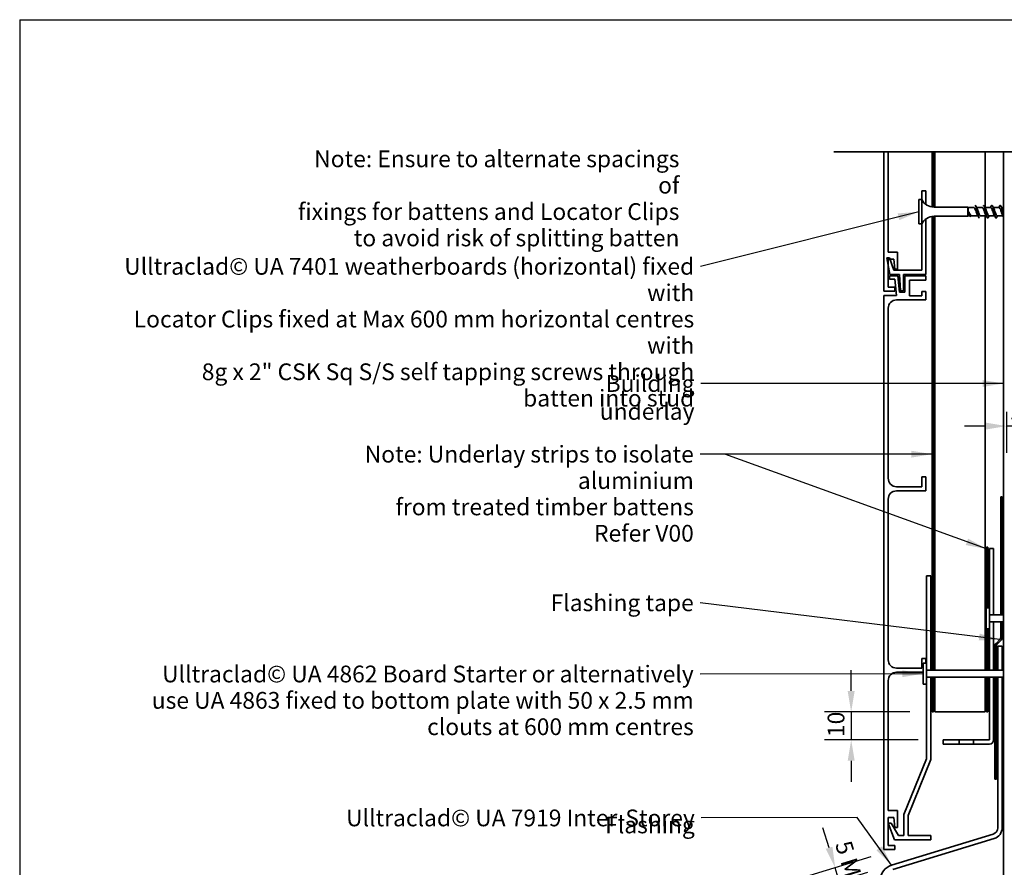
# Model space of a CAD drawing. Units: millimetres. Extents: x 21 to 870, y 20 to 609.
# Drawn here: x 21 to 374, y 305 to 609 of the extents above; entities that cross this region are included whole.
import ezdxf

# ---------------------------------------------------------------- set-up
doc = ezdxf.new("R2010")
doc.units = ezdxf.units.MM
doc.header["$LTSCALE"] = 3
for name, color, linetype, lineweight in [('Border (ISO)', 7, 'Continuous', 70), ('Dimension (ISO)', 7, 'Continuous', 25), ('Sketch Geometry (ISO)', 8, 'Continuous', 25), ('Symbol (ISO)', 7, 'Continuous', 25), ('Visible (ISO)', 8, 'Continuous', 35)]:
    doc.layers.add(name, color=color, linetype=linetype, lineweight=lineweight)
doc.styles.add('Note Text (ISO)', font='arial.ttf')
doc.dimstyles.new('Default (ISO)', dxfattribs={"dimscale": 3, "dimtxt": 2, "dimasz": 2.5, "dimexe": 3.175, "dimexo": 3, "dimgap": 0.762, "dimtad": 1, "dimdec": 0, "dimrnd": 1e-08, "dimzin": 0, "dimdsep": 46, "dimtxsty": 'Note Text (ISO)', "dimcen": 0.09, "dimdle": 10, "dimclrd": 256, "dimclre": 256, "dimclrt": 174, "dimazin": 0, "dimtfac": 1.7526, "dimtmove": 0, "dimatfit": 3, "dimfxl": 0, "dimtolj": 1, "dimtzin": 0, "dimlwd": -1, "dimlwe": -1, "dimarcsym": 0})
doc.dimstyles.new('Default - Method 1b (ISO)$7', dxfattribs={"dimscale": 3, "dimtxt": 2, "dimasz": 2.5, "dimexe": 3.175, "dimexo": 0, "dimgap": 0.762, "dimtad": 1, "dimtoh": 1, "dimrnd": 1e-08, "dimtxsty": 'Note Text (ISO)', "dimcen": 0.09, "dimdle": 10, "dimclrd": 8, "dimclre": 256, "dimclrt": 174, "dimazin": 2, "dimtfac": 1.75, "dimtmove": 0, "dimatfit": 3, "dimfxl": 0, "dimtolj": 1, "dimlwd": -1, "dimlwe": -1, "dimarcsym": 0})

# ---------------------------------------------------------------- blocks, each defined once
blk = doc.blocks.new('*D6')
at = {"layer": 'Defpoints', "color": 0}
for p in [(334.45, 311.71), (313.09, 305.18), (333.26, 306.11)]:
    blk.add_point(p, dxfattribs=at)
at = {"layer": 'Dimension (ISO)'}
for p, q in [((310.9, 312.35), (308.71, 319.52)), ((325.84, 309.07), (303.98, 302.39)), ((324.65, 303.48), (305.44, 297.61)), ((314.55, 300.39), (313.09, 305.18)), ((316.75, 293.22), (318.94, 286.05))]:
    blk.add_line(p, q, dxfattribs=at)
for points in [[(312.09, 312.71), (309.7, 311.98), (313.09, 305.18)], [(317.94, 293.59), (315.55, 292.86), (314.55, 300.39)]]:
    blk.add_solid(points, dxfattribs=at)
at = {"layer": 'Dimension (ISO)', "color": 1, "insert": (318.73, 315.43), "char_height": 6, "attachment_point": 1, "rotation": 287, "style": 'Note Text (ISO)'}
blk.add_mtext('\\A1;5 MIN', dxfattribs=at)
blk = doc.blocks.new('*D8')
at = {"layer": 'Defpoints', "color": 0}
for p in [(372.9, 384.52), (457.69, 384.52), (398.87, 319.52)]:
    blk.add_point(p, dxfattribs=at)
at = {"layer": 'Dimension (ISO)'}
for p, q in [((381.9, 384.52), (467.22, 384.52)), ((457.69, 327.02), (457.69, 377.02))]:
    blk.add_line(p, q, dxfattribs=at)
for points in [[(456.44, 377.02), (458.94, 377.02), (457.69, 384.52)], [(456.44, 327.02), (458.94, 327.02), (457.69, 319.52)]]:
    blk.add_solid(points, dxfattribs=at)
at = {"layer": 'Dimension (ISO)', "color": 174, "insert": (427.49, 352.02), "char_height": 6, "attachment_point": 2, "rotation": 90, "style": 'Note Text (ISO)'}
blk.add_mtext('\\A1;\\fArial|b0|i0;\\H6.0000;40 mm MIN\\P\\fArial|b0|i0;\\H6.0000;65 mm recommended\\P\\fArial|b0|i0;\\H6.0000;flashing upstand', dxfattribs=at)
blk = doc.blocks.new('*D9')
at = {"layer": 'Defpoints', "color": 0}
for p in [(368.3, 349.52), (384.5, 319.52), (397.17, 319.52)]:
    blk.add_point(p, dxfattribs=at)
at = {"layer": 'Dimension (ISO)'}
for p, q in [((377.3, 349.52), (406.69, 349.52)), ((397.17, 342.02), (397.17, 327.02))]:
    blk.add_line(p, q, dxfattribs=at)
for points in [[(395.92, 342.02), (398.42, 342.02), (397.17, 349.52)], [(395.92, 327.02), (398.42, 327.02), (397.17, 319.52)]]:
    blk.add_solid(points, dxfattribs=at)
at = {"layer": 'Dimension (ISO)', "color": 174, "insert": (388.75, 330.23), "char_height": 6, "attachment_point": 1, "rotation": 90, "style": 'Note Text (ISO)'}
blk.add_mtext('\\A1;30', dxfattribs=at)
blk = doc.blocks.new('*D10')
at = {"layer": 'Defpoints', "color": 0}
for p in [(374.4, 477.52), (374.4, 463.41), (384.4, 463.41)]:
    blk.add_point(p, dxfattribs=at)
at = {"layer": 'Dimension (ISO)'}
for p, q in [((374.4, 468.52), (374.4, 453.89)), ((366.9, 463.41), (359.4, 463.41)), ((384.4, 463.41), (374.4, 463.41)), ((391.9, 463.41), (399.4, 463.41))]:
    blk.add_line(p, q, dxfattribs=at)
for points in [[(366.9, 464.66), (366.9, 462.16), (374.4, 463.41)], [(391.9, 464.66), (391.9, 462.16), (384.4, 463.41)]]:
    blk.add_solid(points, dxfattribs=at)
at = {"layer": 'Dimension (ISO)', "color": 174, "insert": (375.39, 471.82), "char_height": 6, "attachment_point": 1, "style": 'Note Text (ISO)'}
blk.add_mtext('\\A1;10', dxfattribs=at)
blk = doc.blocks.new('Borders UC Border')
at = {"layer": 'Border (ISO)', "lineweight": 25}
for q in [(290, 203), (7, 31)]:
    blk.add_line((7, 203), q, dxfattribs=at)
blk = doc.blocks.new('*D16')
at = {"layer": 'Defpoints', "color": 0}
for p in [(348.8, 361.02), (318.8, 351.02), (351.8, 351.02)]:
    blk.add_point(p, dxfattribs=at)
at = {"layer": 'Dimension (ISO)'}
for p, q in [((318.8, 368.52), (318.8, 376.02)), ((339.8, 361.02), (309.27, 361.02)), ((318.8, 361.02), (318.8, 351.02)), ((342.8, 351.02), (309.27, 351.02)), ((318.8, 343.52), (318.8, 336.02))]:
    blk.add_line(p, q, dxfattribs=at)
for points in [[(317.55, 368.52), (320.05, 368.52), (318.8, 361.02)], [(317.55, 343.52), (320.05, 343.52), (318.8, 351.02)]]:
    blk.add_solid(points, dxfattribs=at)
at = {"layer": 'Dimension (ISO)', "color": 174, "insert": (310.38, 352.01), "char_height": 6, "attachment_point": 1, "rotation": 90, "style": 'Note Text (ISO)'}
blk.add_mtext('\\A1;10', dxfattribs=at)
blk = doc.blocks.new('*D17')
at = {"layer": 'Defpoints', "color": 0}
for p in [(372.9, 438.03), (419.4, 438.03), (372.9, 387.65)]:
    blk.add_point(p, dxfattribs=at)
at = {"layer": 'Dimension (ISO)'}
for p, q in [((381.9, 438.03), (428.92, 438.03)), ((419.4, 395.15), (419.4, 430.53)), ((381.9, 387.65), (428.92, 387.65))]:
    blk.add_line(p, q, dxfattribs=at)
for points in [[(418.15, 430.53), (420.65, 430.53), (419.4, 438.03)], [(418.15, 395.15), (420.65, 395.15), (419.4, 387.65)]]:
    blk.add_solid(points, dxfattribs=at)
at = {"layer": 'Dimension (ISO)', "color": 174, "insert": (390.88, 412.84), "char_height": 6, "attachment_point": 2, "rotation": 90, "style": 'Note Text (ISO)'}
blk.add_mtext('\\A1;\\fArial|b0|i0;\\H6.0000;50 mm \\P\\fArial|b0|i0;\\H6.0000;Tape cover as per \\P\\fArial|b0|i0;\\H6.0000;4.3.11 of E2/AS1', dxfattribs=at)

msp = doc.modelspace()

# ---------------------------------------------------------------- linework, layer by layer
at = {"layer": 'Sketch Geometry (ISO)', "lineweight": 35}
msp.add_line((312.55, 561.61), (402.99, 561.61), dxfattribs=at)
at = {"layer": 'Visible (ISO)', "color": 5}
for p, q in [((330.55, 561.61), (330.55, 511.71)), ((332.05, 525.67), (332.05, 561.61)), ((344.05, 547.71), (344.05, 544.56)), ((345.55, 547.71), (344.05, 547.71)), ((345.55, 542.81), (345.55, 547.71)), ((345.55, 517.71), (345.55, 537.6)), ((344.05, 535.86), (344.05, 519.21)), ((335.45, 525.67), (332.05, 525.67)), ((335.45, 519.67), (335.45, 525.67)), ((332.58, 523.66), (331.55, 523.66)), ((331.55, 523.66), (332.6, 517.71)), ((332.05, 513.21), (332.05, 523.17)), ((332.05, 523.17), (334.08, 523.17)), ((334.05, 519.21), (332.58, 523.66)), ((334.08, 523.17), (334.45, 519.67)), ((344.05, 519.21), (334.05, 519.21)), ((334.45, 519.67), (335.45, 519.67)), ((335.53, 517.21), (332.55, 517.21)), ((332.55, 517.21), (332.55, 516.01)), ((332.55, 516.01), (334.46, 516.01)), ((332.6, 517.71), (336.05, 517.71)), ((334.46, 516.01), (335.08, 510.21)), ((336.15, 511.41), (335.53, 517.21)), ((336.05, 517.71), (336.49, 511.91)), ((337.55, 511.91), (337.55, 517.71)), ((337.55, 517.71), (345.55, 517.71)), ((345.55, 517.21), (338.05, 517.21)), ((338.05, 517.21), (338.05, 511.41)), ((339.65, 510.11), (339.65, 515.71)), ((339.65, 515.71), (345.55, 515.71)), ((345.55, 515.71), (345.55, 517.21)), ((330.55, 511.71), (334.45, 511.71)), ((334.45, 513.21), (332.05, 513.21)), ((334.45, 511.71), (334.45, 513.21)), ((338.05, 511.41), (336.15, 511.41)), ((336.49, 511.91), (337.55, 511.91)), ((345.55, 511.61), (344.05, 511.61)), ((344.05, 511.61), (344.05, 510.11)), ((345.55, 508.61), (345.55, 511.61)), ((335.08, 510.21), (330.55, 510.21)), ((330.55, 510.21), (330.55, 311.71)), ((335.05, 508.61), (345.55, 508.61)), ((344.05, 510.11), (339.65, 510.11)), ((332.05, 444.71), (332.05, 505.61)), ((345.55, 445.21), (344.05, 445.21)), ((344.05, 445.21), (344.05, 441.71)), ((345.55, 440.21), (345.55, 445.21)), ((344.05, 441.71), (335.05, 441.71)), ((335.05, 440.21), (345.55, 440.21)), ((332.05, 379.71), (332.05, 437.21)), ((369.8, 419.52), (368.3, 419.52)), ((368.3, 419.52), (368.3, 398.27)), ((369.8, 395.77), (369.8, 419.52)), ((347.3, 409.71), (345.8, 409.71)), ((345.8, 409.71), (345.8, 378.46)), ((347.3, 375.96), (347.3, 409.71)), ((368.3, 395.77), (369.8, 395.77)), ((369.8, 393.27), (368.3, 393.27)), ((369.8, 375.96), (369.8, 393.27)), ((368.3, 390.77), (368.3, 375.96)), ((372.9, 384.52), (371.3, 384.52)), ((371.3, 384.52), (371.3, 375.96)), ((372.9, 375.96), (372.9, 384.52)), ((345.55, 380.21), (344.05, 380.21)), ((344.05, 380.21), (344.05, 376.71)), ((345.55, 378.46), (345.55, 380.21)), ((344.05, 376.71), (335.05, 376.71)), ((335.05, 375.21), (344.6, 375.21)), ((345.8, 375.96), (347.3, 375.96)), ((332.05, 325.67), (332.05, 372.21)), ((347.3, 373.46), (345.8, 373.46)), ((345.8, 370.96), (345.8, 344.21)), ((347.3, 343.94), (347.3, 373.46)), ((368.3, 373.46), (368.3, 351.02)), ((369.8, 351.02), (369.8, 373.46)), ((371.3, 373.46), (371.3, 319.52)), ((372.9, 319.52), (372.9, 373.46)), ((351.8, 351.02), (351.8, 349.52)), ((357.45, 351.02), (351.8, 351.02)), ((351.8, 349.52), (357.45, 349.52)), ((357.45, 349.52), (357.45, 351.02)), ((357.45, 351.02), (362.65, 351.02)), ((362.65, 349.52), (357.45, 349.52)), ((362.65, 351.02), (362.65, 349.52)), ((368.3, 351.02), (362.65, 351.02)), ((362.65, 349.52), (368.3, 349.52)), ((345.8, 344.21), (337.7, 324.21)), ((339.2, 323.94), (347.3, 343.94)), ((335.45, 325.67), (332.05, 325.67)), ((335.45, 319.67), (335.45, 325.67)), ((332.05, 313.21), (332.05, 323.17)), ((332.05, 323.17), (334.08, 323.17)), ((333.08, 321.17), (332.07, 321.17)), ((332.07, 321.17), (334.35, 315.21)), ((335.8, 316.71), (333.08, 321.17)), ((334.08, 323.17), (334.45, 319.67)), ((337.7, 324.21), (337.7, 316.71)), ((339.2, 316.71), (339.2, 323.94)), ((334.45, 319.67), (335.45, 319.67)), ((369.6, 317.22), (333.26, 306.11)), ((333.73, 304.58), (370.07, 315.69)), ((334.35, 315.21), (347.3, 315.21)), ((337.7, 316.71), (335.8, 316.71)), ((347.3, 316.71), (339.2, 316.71)), ((347.3, 315.21), (347.3, 316.71)), ((330.55, 311.71), (334.45, 311.71)), ((334.45, 313.21), (332.05, 313.21)), ((334.45, 311.71), (334.45, 313.21))]:
    msp.add_line(p, q, dxfattribs=at)
at = {"layer": 'Visible (ISO)', "color": 1}
for p, q in [((347.8, 561.61), (347.8, 541.9)), ((348.3, 541.86), (348.3, 561.61)), ((347.8, 538.51), (347.8, 375.96)), ((348.3, 375.96), (348.3, 538.55)), ((367.8, 420.02), (367.3, 420.02)), ((367.3, 420.02), (367.3, 398.27)), ((367.8, 398.27), (367.8, 420.02)), ((367.3, 390.77), (367.3, 375.96)), ((367.8, 375.96), (367.8, 390.77)), ((347.8, 373.46), (347.8, 361.02)), ((348.3, 361.02), (348.3, 373.46)), ((367.3, 373.46), (367.3, 361.02)), ((367.8, 361.02), (367.8, 373.46)), ((347.8, 361.02), (348.3, 361.02)), ((367.3, 361.02), (367.8, 361.02))]:
    msp.add_line(p, q, dxfattribs=at)
at = {"layer": 'Visible (ISO)'}
for p, q in [((348.8, 561.61), (348.8, 541.86)), ((366.8, 541.66), (366.8, 561.61)), ((343.05, 544.56), (343.05, 535.86)), ((344.05, 544.56), (343.05, 544.56)), ((344.05, 544.56), (344.05, 535.86)), ((360.55, 541.86), (348.49, 541.86)), ((360.55, 541.86), (360.55, 538.56)), ((360.75, 541.66), (360.55, 541.86)), ((360.75, 541.66), (360.75, 538.76)), ((362.8, 541.66), (360.75, 541.66)), ((365.8, 541.66), (363.74, 541.66)), ((368.8, 541.66), (366.74, 541.66)), ((371.8, 541.66), (369.74, 541.66)), ((373.4, 541.66), (372.74, 541.66)), ((360.55, 538.56), (348.49, 538.56)), ((348.8, 538.56), (348.8, 375.96)), ((360.75, 538.76), (360.55, 538.56)), ((361.42, 538.76), (360.75, 538.76)), ((364.15, 538.76), (361.89, 538.76)), ((367.15, 538.76), (365.1, 538.76)), ((366.8, 375.96), (366.8, 538.76)), ((370.15, 538.76), (368.1, 538.76)), ((373.15, 538.76), (371.1, 538.76)), ((344.05, 535.86), (343.05, 535.86)), ((367.1, 398.27), (367.1, 390.77)), ((368.3, 398.27), (367.1, 398.27)), ((368.3, 398.27), (368.3, 390.77)), ((373.4, 395.77), (368.3, 395.77)), ((373.4, 393.27), (368.3, 393.27)), ((368.3, 390.77), (367.1, 390.77)), ((344.6, 378.46), (344.6, 370.96)), ((345.8, 378.46), (344.6, 378.46)), ((345.8, 378.46), (345.8, 370.96)), ((373.4, 375.96), (345.8, 375.96)), ((345.8, 370.96), (344.6, 370.96)), ((373.4, 373.46), (345.8, 373.46)), ((348.8, 373.46), (348.8, 361.02)), ((366.8, 361.02), (366.8, 373.46)), ((348.8, 361.02), (366.8, 361.02))]:
    msp.add_line(p, q, dxfattribs=at)
at = {"layer": 'Visible (ISO)', "color": 100}
msp.add_line((373.4, 561.61), (373.4, 160.93), dxfattribs=at)
at = {"layer": 'Visible (ISO)', "color": 6}
for p, q in [((372.9, 438.03), (372.4, 438.03)), ((372.4, 438.03), (372.4, 395.77)), ((372.9, 395.77), (372.9, 438.03)), ((372.4, 393.27), (372.4, 387.65)), ((372.9, 387.65), (372.9, 393.27)), ((370.3, 384.52), (370.3, 375.96)), ((372.1, 386.95), (370.74, 385.58)), ((370.8, 375.96), (370.8, 384.52)), ((371.09, 385.23), (372.46, 386.59)), ((370.3, 373.46), (370.3, 336.93)), ((370.8, 336.93), (370.8, 373.46)), ((370.3, 336.93), (370.8, 336.93))]:
    msp.add_line(p, q, dxfattribs=at)
at = {"layer": 'Visible (ISO)'}
for centre, start, end in [((348.49, 546.86), 207.3871, 270), ((348.49, 533.56), 90, 152.6129)]:
    msp.add_arc(centre, 5, start, end, dxfattribs=at)
at = {"layer": 'Visible (ISO)', "color": 5}
for centre, radius, start, end in [((335.05, 505.61), 3, 90, 180), ((335.05, 444.71), 3, 180, 270), ((335.05, 437.21), 3, 90, 180), ((335.05, 379.71), 3, 180, 270), ((335.05, 372.21), 3, 90, 180), ((368.3, 351.02), 1.5, 270, 0), ((368.9, 319.52), 2.4, 287, 0), ((368.9, 319.52), 4, 287, 0), ((334.9, 300.76), 5.6, 107, 180)]:
    msp.add_arc(centre, radius, start, end, dxfattribs=at)
at = {"layer": 'Visible (ISO)', "color": 6}
for centre, radius, start, end in [((371.8, 384.52), 1.5, 135, 180), ((371.8, 384.52), 1, 135, 180), ((371.4, 387.65), 1, 315, 0), ((371.4, 387.65), 1.5, 315, 0)]:
    msp.add_arc(centre, radius, start, end, dxfattribs=at)
at = {"layer": 'Visible (ISO)'}
for points, knots in [([(360.97, 540.12), (361.06, 539.92), (361.15, 539.72), (361.32, 539.35), (361.4, 539.19), (361.57, 538.94), (361.66, 538.85), (361.79, 538.77), (361.84, 538.76), (361.89, 538.76)], [0, 0, 0, 0, 0.0666125, 0.0666125, 0.133225, 0.133225, 0.1998376, 0.1998376, 0.2386796, 0.2386796, 0.2386796, 0.2386796]), ([(361.7, 538.34), (361.59, 538.41), (361.48, 538.6), (361.38, 538.88), (361.24, 539.24), (361.11, 539.71), (360.97, 540.12)], [1.570796, 1.570796, 1.570796, 1.570796, 2.237497, 2.237497, 2.237497, 3.083459, 3.083459, 3.083459, 3.083459]), ([(361.34, 538.91), (361.3, 538.99), (361.25, 539.1), (361.17, 539.35), (361.13, 539.49), (361.05, 539.79), (361.01, 539.96), (360.97, 540.12)], [0.3055015, 0.3055015, 0.3055015, 0.3055015, 0.3594721, 0.3594721, 0.4103441, 0.4103441, 0.4612162, 0.4612162, 0.4612162, 0.4612162]), ([(364.01, 539.02), (363.85, 539.29), (363.7, 539.73), (363.55, 540.19), (363.35, 540.81), (363.14, 541.41), (362.94, 541.59), (362.89, 541.63), (362.85, 541.65), (362.8, 541.65)], [-4.101842, -4.101842, -4.101842, -4.101842, -3.149505, -3.149505, -3.149505, -1.87348, -1.87348, -1.87348, -1.570796, -1.570796, -1.570796, -1.570796]), ([(363.2, 542.5), (363.31, 542.49), (363.42, 542.31), (363.53, 541.96), (363.71, 541.4), (363.89, 540.43), (364.08, 539.59), (364.26, 538.75), (364.44, 538.08), (364.62, 537.94), (364.64, 537.92), (364.67, 537.91), (364.7, 537.91)], [1.570796, 1.570796, 1.570796, 1.570796, 2.274045, 2.274045, 2.274045, 3.411068, 3.411068, 3.411068, 4.548091, 4.548091, 4.548091, 4.712389, 4.712389, 4.712389, 4.712389]), ([(363.89, 541.39), (363.95, 541.29), (364.01, 541.16), (364.07, 541.01), (364.27, 540.5), (364.47, 539.76), (364.67, 539.29), (364.82, 538.96), (364.96, 538.77), (365.1, 538.76)], [2.181343, 2.181343, 2.181343, 2.181343, 2.55205, 2.55205, 2.55205, 3.828074, 3.828074, 3.828074, 4.712389, 4.712389, 4.712389, 4.712389]), ([(367.01, 539.02), (366.87, 539.26), (366.73, 539.64), (366.6, 540.05), (366.39, 540.67), (366.19, 541.3), (365.99, 541.54), (365.92, 541.62), (365.86, 541.65), (365.8, 541.65)], [-10.385028, -10.385028, -10.385028, -10.385028, -9.529628, -9.529628, -9.529628, -8.253604, -8.253604, -8.253604, -7.853982, -7.853982, -7.853982, -7.853982]), ([(366.2, 542.5), (366.21, 542.5), (366.23, 542.5), (366.25, 542.49), (366.43, 542.4), (366.61, 541.77), (366.79, 540.95), (366.97, 540.12), (367.15, 539.14), (367.33, 538.54), (367.51, 537.94), (367.7, 537.75), (367.88, 538.06), (367.88, 538.08), (367.89, 538.09), (367.9, 538.1)], [7.853982, 7.853982, 7.853982, 7.853982, 7.959159, 7.959159, 7.959159, 9.096182, 9.096182, 9.096182, 10.233205, 10.233205, 10.233205, 11.370227, 11.370227, 11.370227, 11.411032, 11.411032, 11.411032, 11.411032]), ([(366.89, 541.39), (366.96, 541.26), (367.04, 541.09), (367.11, 540.89), (367.31, 540.35), (367.52, 539.62), (367.72, 539.18), (367.85, 538.91), (367.97, 538.77), (368.1, 538.76)], [8.464528, 8.464528, 8.464528, 8.464528, 8.932173, 8.932173, 8.932173, 10.208198, 10.208198, 10.208198, 10.995574, 10.995574, 10.995574, 10.995574]), ([(370.01, 539.02), (369.88, 539.24), (369.76, 539.56), (369.64, 539.91), (369.44, 540.52), (369.24, 541.19), (369.03, 541.48), (368.96, 541.59), (368.88, 541.65), (368.8, 541.65)], [-16.668213, -16.668213, -16.668213, -16.668213, -15.909752, -15.909752, -15.909752, -14.633728, -14.633728, -14.633728, -14.137167, -14.137167, -14.137167, -14.137167]), ([(369, 542.31), (369.17, 542.63), (369.34, 542.53), (369.5, 542.04), (369.69, 541.52), (369.87, 540.58), (370.05, 539.72), (370.23, 538.87), (370.41, 538.16), (370.59, 537.96), (370.69, 537.85), (370.79, 537.91), (370.9, 538.11)], [13.721709, 13.721709, 13.721709, 13.721709, 14.781295, 14.781295, 14.781295, 15.918318, 15.918318, 15.918318, 17.055341, 17.055341, 17.055341, 17.694218, 17.694218, 17.694218, 17.694218]), ([(369.89, 541.39), (369.98, 541.23), (370.07, 541.02), (370.16, 540.76), (370.36, 540.19), (370.56, 539.48), (370.77, 539.09), (370.88, 538.87), (370.99, 538.77), (371.1, 538.76)], [14.747714, 14.747714, 14.747714, 14.747714, 15.312297, 15.312297, 15.312297, 16.588322, 16.588322, 16.588322, 17.27876, 17.27876, 17.27876, 17.27876]), ([(373.01, 539.02), (372.9, 539.21), (372.8, 539.47), (372.69, 539.78), (372.49, 540.37), (372.28, 541.06), (372.08, 541.41), (371.99, 541.57), (371.89, 541.65), (371.8, 541.65)], [-22.951398, -22.951398, -22.951398, -22.951398, -22.289876, -22.289876, -22.289876, -21.013851, -21.013851, -21.013851, -20.420352, -20.420352, -20.420352, -20.420352]), ([(372, 542.3), (372.07, 542.45), (372.15, 542.52), (372.22, 542.5), (372.4, 542.46), (372.58, 541.88), (372.76, 541.07), (372.94, 540.27), (373.12, 539.28), (373.3, 538.64), (373.34, 538.53), (373.37, 538.43), (373.4, 538.35)], [20.004894, 20.004894, 20.004894, 20.004894, 20.466409, 20.466409, 20.466409, 21.603432, 21.603432, 21.603432, 22.740455, 22.740455, 22.740455, 22.933626, 22.933626, 22.933626, 22.933626]), ([(372.89, 541.39), (372.99, 541.2), (373.1, 540.94), (373.2, 540.63), (373.27, 540.45), (373.33, 540.25), (373.4, 540.06)], [21.030899, 21.030899, 21.030899, 21.030899, 21.692421, 21.692421, 21.692421, 22.095868, 22.095868, 22.095868, 22.095868])]:
    msp.add_open_spline(points, degree=3, knots=knots, dxfattribs=at)
for points in [[(363.4, 542.31), (363.55, 542), (363.72, 541.69), (363.89, 541.39)], [(366.4, 542.31), (366.55, 542), (366.72, 541.69), (366.89, 541.39)], [(368.65, 541.66), (368.77, 541.87), (368.89, 542.09), (369, 542.31)], [(369.4, 542.31), (369.55, 542), (369.72, 541.69), (369.89, 541.39)], [(371.65, 541.66), (371.77, 541.87), (371.89, 542.09), (372, 542.31)], [(372.4, 542.31), (372.55, 542), (372.72, 541.69), (372.89, 541.39)], [(361.51, 538.59), (361.45, 538.69), (361.39, 538.8), (361.34, 538.91)], [(364.5, 538.1), (364.34, 538.41), (364.18, 538.72), (364.01, 539.02)], [(367.5, 538.1), (367.34, 538.41), (367.18, 538.72), (367.01, 539.02)], [(368.24, 538.76), (368.12, 538.54), (368.01, 538.32), (367.9, 538.1)], [(370.5, 538.1), (370.34, 538.41), (370.18, 538.72), (370.01, 539.02)], [(371.24, 538.76), (371.12, 538.54), (371.01, 538.32), (370.9, 538.1)], [(373.4, 538.3), (373.27, 538.54), (373.14, 538.78), (373.01, 539.02)]]:
    msp.add_open_spline(points, degree=3, dxfattribs=at)

# ---------------------------------------------------------------- block references
at = {"xscale": 3, "yscale": 3, "zscale": 3}
msp.add_blockref('Borders UC Border', (0, 0), dxfattribs=at)

# ---------------------------------------------------------------- texts
at = {"layer": 'Symbol (ISO)', "color": 1, "char_height": 6, "attachment_point": 3, "line_spacing_factor": 0.944221, "style": 'Note Text (ISO)'}
for s, insert, width in [('{\\fArial|b0|i0;Note: Ensure to alternate spacings of\\P\\fArial|b0|i0;fixings for battens and Locator Clips\\P\\fArial|b0|i0;to avoid risk of splitting batten}', (257.29, 562.15), 138.1052), ('{\\fArial|b0|i0;Note: Underlay strips to isolate aluminium\\P\\fArial|b0|i0;from treated timber battens\\P\\fArial|b0|i0;Refer V00}', (262.44, 456.35), 154.6372)]:
    msp.add_mtext(s, dxfattribs=dict(at, insert=insert, width=width))
at = {"layer": 'Symbol (ISO)', "color": 174, "char_height": 6, "attachment_point": 3, "style": 'Note Text (ISO)'}
for s, insert, width, line_spacing_factor in [('{\\fArial|b0|i0;Ulltraclad© UA 7401 weatherboards (horizontal) fixed with \\P\\fArial|b0|i0;Locator Clips fixed at Max 600 mm horizontal centres with \\P\\fArial|b0|i0;8g x 2" CSK Sq S/S self tapping screws through \\P\\fArial|b0|i0;batten into stud }', (262.59, 523.64), 217.6463, 0.944221), ('{\\fArial|b0|i0;Ulltraclad© UA 4862 Board Starter or alternatively \\P\\fArial|b0|i0;use UA 4863 fixed to bottom plate with 50 x 2.5 mm \\P\\fArial|b0|i0;clouts at 600 mm centres }', (262.42, 377.6), 194.2454, 0.944221), ('{\\fArial|b0|i0;Ulltraclad© UA 7919 Inter-Storey Flashing \\P}', (262.8, 326.04), 158.4924, 0.25)]:
    msp.add_mtext(s, dxfattribs=dict(at, insert=insert, width=width, line_spacing_factor=line_spacing_factor))
at = {"layer": 'Symbol (ISO)', "color": 100, "insert": (262.71, 481.67), "char_height": 6, "width": 66.6174, "attachment_point": 3, "style": 'Note Text (ISO)'}
msp.add_mtext('{\\fArial|b0|i0;Building underlay }', dxfattribs=at)
at = {"layer": 'Symbol (ISO)', "color": 6, "insert": (262.42, 403.11), "char_height": 6, "width": 52.6418, "attachment_point": 3, "style": 'Note Text (ISO)'}
msp.add_mtext('{\\fArial|b0|i0;Flashing tape }', dxfattribs=at)

# ---------------------------------------------------------------- dimensions: what is measured, and where the dimension line sits
at = {"layer": 'Dimension (ISO)'}
for base, p1, p2, angle, override, picture, middle in [((374.4, 463.41), (384.4, 463.41), (374.4, 477.52), 180, {"dimgap": 0.762, "dimdec": 0, "dimse1": 1, "dimtol": 0, "dimlim": 0, "dimtp": 0, "dimtm": 0, "dimtdec": 2, "dimtofl": 1, "dimatfit": 1}, '*D10', (379.4, 463.41)), ((318.8, 351.02), (348.8, 361.02), (351.8, 351.02), 270, {"dimgap": 0.762, "dimdec": 0, "dimtol": 0, "dimlim": 0, "dimtp": 0, "dimtm": 0, "dimtdec": 2, "dimtofl": 1, "dimatfit": 1}, '*D16', (318.8, 356.02)), ((397.17, 319.52), (368.3, 349.52), (384.5, 319.52), 270, {"dimgap": 0.762, "dimdec": 0, "dimse2": 1, "dimtol": 0, "dimlim": 0, "dimtp": 0, "dimtm": 0, "dimtdec": 2, "dimtofl": 0, "dimatfit": 1}, '*D9', (397.17, 334.52))]:
    dim = msp.add_linear_dim(base=base, p1=p1, p2=p2, angle=angle, dimstyle='Default (ISO)', override=override, dxfattribs=at)
    dim.commit()
    dim.dimension.update_dxf_attribs({"geometry": picture, "text_midpoint": middle, "dimtype": 160})
for base, p1, p2, angle, text, override, picture, middle in [((419.4, 438.03), (372.9, 387.65), (372.9, 438.03), 90, '\\fArial|b0|i0;\\H6.0000;<> mm \\P\\fArial|b0|i0;\\H6.0000;Tape cover as per \\P\\fArial|b0|i0;\\H6.0000;4.3.11 of E2/AS1', {"dimgap": 0.762, "dimdec": 0, "dimtol": 0, "dimlim": 0, "dimtp": 0, "dimtm": 0, "dimtdec": 2, "dimtofl": 0, "dimatfit": 1, "dimtvp": -0.333333}, '*D17', (419.4, 412.84)), ((457.69, 384.52), (398.87, 319.52), (372.9, 384.52), 90, '\\fArial|b0|i0;\\H6.0000;40 mm MIN\\P\\fArial|b0|i0;\\H6.0000;<> mm recommended\\P\\fArial|b0|i0;\\H6.0000;flashing upstand', {"dimgap": 0.762, "dimdec": 0, "dimse1": 1, "dimtol": 0, "dimlim": 0, "dimtp": 0, "dimtm": 0, "dimtdec": 2, "dimtofl": 0, "dimatfit": 1, "dimtvp": -0.333333}, '*D8', (457.69, 352.02)), ((313.09, 305.18), (333.26, 306.11), (334.45, 311.71), 287, '<> MIN', {"dimdec": 0, "dimclrt": 1, "dimtp": 0, "dimtm": 0, "dimtdec": 2, "dimtofl": 1, "dimatfit": 1}, '*D6', (313.82, 302.79))]:
    dim = msp.add_linear_dim(base=base, p1=p1, p2=p2, angle=angle, text=text, dimstyle='Default (ISO)', override=override, dxfattribs=at)
    dim.commit()
    dim.dimension.update_dxf_attribs({"geometry": picture, "text_midpoint": middle, "dimtype": 160})

# ---------------------------------------------------------------- leaders
at = {"layer": 'Symbol (ISO)', "color": 8, "annotation_type": 0, "has_hookline": 1, "hookline_direction": 1}
for points, text_width in [([(343.05, 540.21), (264.88, 520.64)], 214.13), ([(373.4, 478.67), (265, 478.67)], 63.62), ([(347.8, 453.35), (273.6, 453.35), (264.73, 453.35)], 153.49), ([(372.1, 386.95), (264.71, 400.11)], 49.29), ([(344.6, 374.71), (264.71, 374.6)], 190.88), ([(333.26, 306.11), (320.98, 323.15), (265.09, 323.04)], 154.97)]:
    msp.add_leader(points, dimstyle='Default - Method 1b (ISO)$7', override={"dimtad": 0}, dxfattribs=dict(at, text_width=text_width))
at = {"layer": 'Symbol (ISO)', "color": 8}
msp.add_leader([(367.3, 419.39), (273.6, 453.35)], dimstyle='Default - Method 1b (ISO)$7', override={"dimtad": 0}, dxfattribs=at)

doc.saveas('drawing.dxf')
